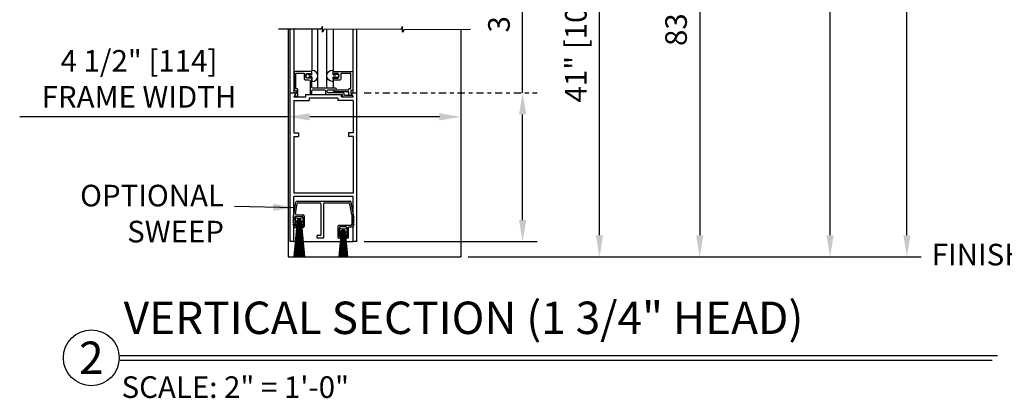
# Model space of a CAD drawing. Extents: x 19 to 2855, y 37 to 4304.
# Drawn here: x 2193 to 2219, y 3967 to 3977 of the extents above; entities that cross this region are included whole.
import ezdxf
from ezdxf.enums import TextEntityAlignment as Align

# ---------------------------------------------------------------- set-up
doc = ezdxf.new("R2010")
doc.units = 0
doc.header["$LTSCALE"] = 0.25
doc.header["$MEASUREMENT"] = 0
doc.linetypes.add('CENTER2', pattern=[1.125, 0.75, -0.125, 0.125, -0.125])
doc.layers.get('DEFPOINTS').update_dxf_attribs({"linetype": 'CONTINUOUS'})
for name, color, linetype in [('G-DETL-DIMS', 31, 'CONTINUOUS'), ('G-DETL-FINE', 32, 'CONTINUOUS'), ('G-DETL-TEXT', 31, 'CONTINUOUS'), ('G-DETL-TITL', 30, 'CONTINUOUS'), ('S&D', 32, 'CONTINUOUS')]:
    doc.layers.add(name, color=color, linetype=linetype)
doc.styles.add('ROMAND150', font='ROMAND.SHX', dxfattribs={"height": 0.84375})
doc.styles.get("Standard").update_dxf_attribs({"font": 'romans.shx'})
doc.dimstyles.new('DIM6', dxfattribs={"dimscale": 6, "dimtxt": 0.09375, "dimasz": 0.09375, "dimexe": 0.0625, "dimexo": 0.03125, "dimgap": 0.03125, "dimtad": 1, "dimdec": 4, "dimzin": 4, "dimdsep": 46, "dimlunit": 5, "dimtxsty": 'Standard', "dimcen": -0.0625, "dimadec": 0, "dimazin": 0, "dimtfac": 1, "dimtdec": 4, "dimtofl": 0, "dimtmove": 0, "dimatfit": 3, "dimfxl": 0.06, "dimfrac": 2, "dimtolj": 1, "dimtzin": 4, "dimarcsym": 0})
doc.dimstyles.new('DIM6$7', dxfattribs={"dimscale": 6, "dimtxt": 0.09375, "dimasz": 0.09375, "dimexe": 0.0625, "dimexo": 0.03125, "dimgap": 0.03125, "dimtad": 0, "dimdec": 4, "dimzin": 4, "dimdsep": 46, "dimlunit": 5, "dimtxsty": 'Standard', "dimcen": -0.0625, "dimadec": 0, "dimazin": 0, "dimtfac": 1, "dimtdec": 4, "dimtofl": 0, "dimtmove": 0, "dimatfit": 3, "dimfxl": 0.06, "dimfrac": 2, "dimtolj": 1, "dimtzin": 4, "dimarcsym": 0})

# ---------------------------------------------------------------- blocks, each defined once
blk = doc.blocks.new('*D107')
at = {"layer": 'DEFPOINTS', "color": 0, "transparency": 16777216}
for p in [(2200.041, 3976.394), (2204.541, 3976.394), (2204.541, 3974.113)]:
    blk.add_point(p, dxfattribs=at)
at = {"layer": 'G-DETL-DIMS', "color": 0, "lineweight": -2, "transparency": 16777216}
for p, q in [((2200.041, 3976.207), (2200.041, 3973.738)), ((2204.541, 3976.207), (2204.541, 3973.738)), ((2200.041, 3974.113), (2193.051, 3974.113)), ((2203.979, 3974.113), (2200.604, 3974.113))]:
    blk.add_line(p, q, dxfattribs=at)
at = {"layer": 'G-DETL-DIMS', "color": 0, "transparency": 16777216}
for points in [[(2200.604, 3974.207), (2200.604, 3974.019), (2200.041, 3974.113)], [(2203.979, 3974.207), (2203.979, 3974.019), (2204.541, 3974.113)]]:
    blk.add_solid(points, dxfattribs=at)
at = {"layer": 'G-DETL-DIMS', "color": 0, "transparency": 16777216, "insert": (2196.158, 3975.104), "char_height": 0.5625, "attachment_point": 5}
blk.add_mtext('\\A1;4 1/2" [114]\\PFRAME WIDTH', dxfattribs=at)
blk = doc.blocks.new('*D111')
at = {"layer": 'DEFPOINTS', "color": 0, "transparency": 16777216}
for p in [(2201.831, 3974.739), (2206.147, 3974.739), (2201.831, 3970.864)]:
    blk.add_point(p, dxfattribs=at)
at = {"layer": 'G-DETL-DIMS', "color": 0, "lineweight": -2, "transparency": 16777216}
for p, q in [((2206.147, 3974.739), (2206.147, 3980.98)), ((2206.147, 3971.426), (2206.147, 3974.176)), ((2202.018, 3970.864), (2206.522, 3970.864))]:
    blk.add_line(p, q, dxfattribs=at)
at = {"layer": 'G-DETL-DIMS', "color": 0, "linetype": 'CENTER2', "lineweight": -2, "transparency": 16777216}
blk.add_line((2202.018, 3974.739), (2206.522, 3974.739), dxfattribs=at)
at = {"layer": 'G-DETL-DIMS', "color": 0, "transparency": 16777216}
for points in [[(2206.054, 3974.176), (2206.241, 3974.176), (2206.147, 3974.739)], [(2206.054, 3971.426), (2206.241, 3971.426), (2206.147, 3970.864)]]:
    blk.add_solid(points, dxfattribs=at)
at = {"layer": 'G-DETL-DIMS', "color": 0, "transparency": 16777216, "insert": (2205.531, 3978.14), "char_height": 0.5625, "attachment_point": 5, "rotation": 90}
blk.add_mtext('\\A1;3 7/8" [98]', dxfattribs=at)
blk = doc.blocks.new('*D123')
at = {"layer": 'DEFPOINTS', "color": 0, "transparency": 16777216}
for p in [(2204.541, 3994.188), (2214.153, 3994.188), (2204.541, 3970.465)]:
    blk.add_point(p, dxfattribs=at)
at = {"layer": 'G-DETL-DIMS', "color": 0, "lineweight": -2, "transparency": 16777216}
for p, q in [((2204.729, 3994.188), (2214.528, 3994.188)), ((2214.153, 3971.028), (2214.153, 3993.625)), ((2204.729, 3970.465), (2214.528, 3970.465))]:
    blk.add_line(p, q, dxfattribs=at)
at = {"layer": 'G-DETL-DIMS', "color": 0, "transparency": 16777216}
for points in [[(2214.059, 3993.625), (2214.247, 3993.625), (2214.153, 3994.188)], [(2214.059, 3971.028), (2214.247, 3971.028), (2214.153, 3970.465)]]:
    blk.add_solid(points, dxfattribs=at)
at = {"layer": 'G-DETL-DIMS', "color": 0, "transparency": 16777216, "insert": (2213.537, 3982.59), "char_height": 0.5625, "attachment_point": 5, "rotation": 90}
blk.add_mtext('\\A1;85 3/4" [2178] PACKAGE HEIGHT', dxfattribs=at)
blk = doc.blocks.new('*D124')
at = {"layer": 'DEFPOINTS', "color": 0, "transparency": 16777216}
for p in [(2200.041, 3981.394), (2208.149, 3981.394), (2204.576, 3970.465)]:
    blk.add_point(p, dxfattribs=at)
at = {"layer": 'G-DETL-DIMS', "color": 0, "linetype": 'CENTER2', "lineweight": -2, "transparency": 16777216}
blk.add_line((2200.229, 3981.394), (2208.524, 3981.394), dxfattribs=at)
at = {"layer": 'G-DETL-DIMS', "color": 0, "lineweight": -2, "transparency": 16777216}
for p, q in [((2208.149, 3971.028), (2208.149, 3980.832)), ((2204.763, 3970.465), (2208.524, 3970.465))]:
    blk.add_line(p, q, dxfattribs=at)
at = {"layer": 'G-DETL-DIMS', "color": 0, "transparency": 16777216}
for points in [[(2208.055, 3980.832), (2208.243, 3980.832), (2208.149, 3981.394)], [(2208.055, 3971.028), (2208.243, 3971.028), (2208.149, 3970.465)]]:
    blk.add_solid(points, dxfattribs=at)
at = {"layer": 'G-DETL-DIMS', "color": 0, "transparency": 16777216, "insert": (2207.533, 3976.292), "char_height": 0.5625, "attachment_point": 5, "rotation": 90}
blk.add_mtext('\\A1;41" [1041]', dxfattribs=at)
blk = doc.blocks.new('*D125')
at = {"layer": 'DEFPOINTS', "color": 0, "transparency": 16777216}
for p in [(2202.396, 3991.688), (2204.541, 3970.465), (2210.759, 3970.465)]:
    blk.add_point(p, dxfattribs=at)
at = {"layer": 'G-DETL-DIMS', "color": 0, "lineweight": -2, "transparency": 16777216}
for p, q in [((2202.584, 3991.688), (2211.134, 3991.688)), ((2210.759, 3991.125), (2210.759, 3971.028)), ((2204.729, 3970.465), (2211.134, 3970.465))]:
    blk.add_line(p, q, dxfattribs=at)
at = {"layer": 'G-DETL-DIMS', "color": 0, "transparency": 16777216}
for points in [[(2210.665, 3991.125), (2210.852, 3991.125), (2210.759, 3991.688)], [(2210.665, 3971.028), (2210.852, 3971.028), (2210.759, 3970.465)]]:
    blk.add_solid(points, dxfattribs=at)
at = {"layer": 'G-DETL-DIMS', "color": 0, "transparency": 16777216, "insert": (2210.143, 3981.439), "char_height": 0.5625, "attachment_point": 5, "rotation": 90}
blk.add_mtext('\\A1;83 1/4" [2115] CLEAR OPENING', dxfattribs=at)
blk = doc.blocks.new('*D126')
at = {"layer": 'DEFPOINTS', "color": 0, "transparency": 16777216}
for p in [(2204.541, 3994.438), (2216.154, 3994.438), (2204.541, 3970.465)]:
    blk.add_point(p, dxfattribs=at)
at = {"layer": 'G-DETL-DIMS', "color": 0, "lineweight": -2, "transparency": 16777216}
for p, q in [((2204.729, 3994.438), (2216.529, 3994.438)), ((2216.154, 3971.028), (2216.154, 3993.875)), ((2204.729, 3970.465), (2216.529, 3970.465))]:
    blk.add_line(p, q, dxfattribs=at)
at = {"layer": 'G-DETL-DIMS', "color": 0, "transparency": 16777216}
for points in [[(2216.06, 3993.875), (2216.248, 3993.875), (2216.154, 3994.438)], [(2216.06, 3971.028), (2216.248, 3971.028), (2216.154, 3970.465)]]:
    blk.add_solid(points, dxfattribs=at)
at = {"layer": 'G-DETL-DIMS', "color": 0, "transparency": 16777216, "insert": (2215.538, 3982.739), "char_height": 0.5625, "attachment_point": 5, "rotation": 90}
blk.add_mtext('\\A1;86" [2184] ROUGH OPENING', dxfattribs=at)

msp = doc.modelspace()

# ---------------------------------------------------------------- linework, layer by layer
at = {"layer": 'G-DETL-FINE'}
for p, q in [((2200.04115, 3976.39442), (2200.04115, 3970.46538)), ((2200.09596, 3974.73868), (2200.09596, 3976.39442)), ((2200.19906, 3974.73868), (2200.19906, 3976.39442)), ((2200.65423, 3976.39442), (2200.65423, 3975.32458)), ((2200.81583, 3974.85702), (2200.81583, 3976.39442)), ((2201.04839, 3974.85696), (2201.04839, 3976.39426)), ((2201.21018, 3976.39388), (2201.21018, 3975.32912)), ((2201.72547, 3976.3927), (2201.72547, 3974.73868)), ((2201.83096, 3974.73868), (2201.83096, 3976.39442)), ((2204.54115, 3976.39442), (2204.54115, 3970.46538)), ((2200.65423, 3975.20105), (2200.65423, 3975.32458)), ((2200.6702, 3975.32458), (2200.65423, 3975.32458)), ((2201.19421, 3975.32912), (2201.21018, 3975.32912)), ((2201.21018, 3975.20559), (2201.21018, 3975.32912)), ((2200.65423, 3975.20105), (2200.59177, 3975.20105)), ((2200.65423, 3975.15544), (2200.59177, 3975.15544)), ((2200.65423, 3975.15544), (2200.65423, 3975.03143)), ((2200.65423, 3975.03211), (2200.67021, 3975.03191)), ((2201.21018, 3975.03665), (2201.19421, 3975.03645)), ((2201.21018, 3975.20559), (2201.27284, 3975.20559)), ((2201.21018, 3975.15998), (2201.21018, 3974.85865)), ((2201.21018, 3975.15998), (2201.27284, 3975.15998)), ((2200.09596, 3970.86368), (2200.09596, 3974.73868)), ((2200.09596, 3974.73868), (2200.25062, 3974.73868)), ((2200.25062, 3974.73868), (2200.18875, 3974.63161)), ((2200.18875, 3974.63161), (2200.49947, 3974.63161)), ((2200.18896, 3974.53768), (2200.18896, 3973.69318)), ((2200.18896, 3974.53768), (2200.58846, 3974.53768)), ((2200.49947, 3974.69209), (2201.42744, 3974.69209)), ((2200.49947, 3974.63161), (2200.49947, 3974.69209)), ((2201.33846, 3974.59868), (2200.58846, 3974.59868)), ((2200.58846, 3974.59868), (2200.58846, 3974.53768)), ((2201.33846, 3974.59868), (2201.33846, 3974.53768)), ((2201.73796, 3974.53768), (2201.33846, 3974.53768)), ((2201.42744, 3974.63161), (2201.42744, 3974.69209)), ((2201.42744, 3974.63161), (2201.73816, 3974.63161)), ((2201.67629, 3974.73868), (2201.73816, 3974.63161)), ((2201.67629, 3974.73868), (2201.83096, 3974.73868)), ((2201.73796, 3974.53768), (2201.73796, 3973.69318)), ((2201.83096, 3970.86368), (2201.83096, 3974.73868)), ((2200.18896, 3973.69318), (2200.31396, 3973.69318)), ((2200.18896, 3973.60018), (2200.18896, 3972.12718)), ((2200.18896, 3973.60018), (2200.31396, 3973.60018)), ((2200.31396, 3973.69318), (2200.31396, 3973.60018)), ((2201.61296, 3973.69318), (2201.61296, 3973.60018)), ((2201.73796, 3973.69318), (2201.61296, 3973.69318)), ((2201.73796, 3973.60018), (2201.61296, 3973.60018)), ((2201.73796, 3973.60018), (2201.73796, 3972.12718)), ((2201.73796, 3972.12718), (2200.18896, 3972.12718)), ((2200.18896, 3970.86368), (2200.18896, 3972.03418)), ((2201.73796, 3972.03418), (2200.18896, 3972.03418)), ((2201.73796, 3970.86368), (2201.73796, 3972.03418)), ((2200.18896, 3970.86368), (2200.09596, 3970.86368)), ((2200.18896, 3970.86368), (2201.73796, 3970.86368)), ((2201.83096, 3970.86368), (2201.73796, 3970.86368)), ((2200.04115, 3970.46538), (2204.54115, 3970.46538))]:
    msp.add_line(p, q, dxfattribs=at)
for points in [[(2201.27723, 3974.85865), (2200.68396, 3974.85865, -0.41421356), (2200.65422, 3974.88839), (2200.65422, 3975.14219, 0.41421356), (2200.64431, 3975.15211), (2200.6334, 3975.15211, 0.41421356), (2200.62349, 3975.14219), (2200.62349, 3975.13129, -0.41421356), (2200.61357, 3975.12137), (2200.5293, 3975.12137, -0.41421356), (2200.49956, 3975.15112), (2200.49956, 3975.21556, -0.41421356), (2200.5293, 3975.2453), (2200.61357, 3975.2453, -0.41421356), (2200.62349, 3975.23539), (2200.62349, 3975.21457), (2200.64431, 3975.21457, 0.41421356), (2200.65422, 3975.22448), (2200.65422, 3975.26612, 0.41421356), (2200.62448, 3975.29586), (2200.20907, 3975.29586, 0.41421356), (2200.19916, 3975.28595), (2200.19916, 3974.81007, 0.41421356), (2200.20907, 3974.80015), (2200.2398, 3974.80015, -0.41421356), (2200.24972, 3974.79024), (2200.24972, 3974.74136, -0.13165407), (2200.24839, 3974.73641), (2200.21802, 3974.68381, 0.33945598), (2200.2196, 3974.67184), (2200.23611, 3974.65533, 0.19891237), (2200.24312, 3974.65243), (2200.28045, 3974.65243, 0.41421356), (2200.29037, 3974.66234), (2200.29037, 3974.83089, 0.41421356), (2200.28045, 3974.8408), (2200.24972, 3974.8408, -0.41421356), (2200.2398, 3974.85071), (2200.2398, 3975.2453, -0.41421356), (2200.24972, 3975.25522), (2200.449, 3975.25522, -0.41421356), (2200.45891, 3975.2453), (2200.45891, 3975.11047, 0.41421356), (2200.48865, 3975.08072), (2200.58383, 3975.08072, -0.41421356), (2200.61357, 3975.05098), (2200.61357, 3974.70299, 0.41421356), (2200.62349, 3974.69308), (2200.64431, 3974.69308, 0.41421356), (2200.65422, 3974.70299), (2200.65422, 3974.78825, -0.41421356), (2200.68396, 3974.818), (2200.98635, 3974.818, -0.41421356), (2201.01708, 3974.78726), (2201.01708, 3974.72282, 0.41421356), (2201.04683, 3974.69308), (2201.43765, 3974.69308, -0.42401254), (2201.45747, 3974.67259, 0.42401254), (2201.4971, 3974.63161), (2201.73686, 3974.63161), (2201.7128, 3974.67325), (2201.52787, 3974.67325, -0.41421356), (2201.49813, 3974.70299), (2201.49813, 3974.70597, 0.41421356), (2201.46838, 3974.73571), (2201.08748, 3974.73571, -0.41421356), (2201.05773, 3974.76545), (2201.05773, 3974.78825, -0.41421356), (2201.08748, 3974.818), (2201.27723, 3974.818, 1)], [(2201.67437, 3974.73968, 0.13186701), (2201.6757, 3974.73471), (2201.70133, 3974.69041, -0.57763143), (2201.69275, 3974.67553), (2201.63372, 3974.67553, -0.41421356), (2201.6238, 3974.68544), (2201.6238, 3974.75286, 0.41421356), (2201.61389, 3974.76277), (2201.24522, 3974.76277, -0.19891237), (2201.23821, 3974.76568), (2201.22284, 3974.78105, -0.41421356), (2201.22284, 3974.79507), (2201.23821, 3974.81043, -0.19891237), (2201.24522, 3974.81334), (2201.61389, 3974.81334, 0.41421356), (2201.6238, 3974.82325), (2201.6238, 3974.83911, -0.41421356), (2201.63372, 3974.84903), (2201.66445, 3974.84903, 0.41421356), (2201.67437, 3974.85894), (2201.67437, 3975.2337, 0.41421356), (2201.66445, 3975.24362), (2201.42651, 3975.24362, 0.41421356), (2201.4166, 3975.2337), (2201.4166, 3975.09887, -0.41421356), (2201.38685, 3975.06913), (2201.24012, 3975.06913, -0.41421356), (2201.21038, 3975.09887), (2201.21038, 3975.14051, -0.41421356), (2201.22029, 3975.15042), (2201.2312, 3975.15042, -0.41421356), (2201.24111, 3975.14051), (2201.24111, 3975.1296, 0.41421356), (2201.25103, 3975.11969), (2201.3353, 3975.11969, 0.41421356), (2201.36504, 3975.14943), (2201.36504, 3975.21387, 0.41421356), (2201.3353, 3975.24362), (2201.25103, 3975.24362, 0.41421356), (2201.24111, 3975.2337), (2201.24111, 3975.2228, -0.41421356), (2201.2312, 3975.21288), (2201.22029, 3975.21288, -0.41421356), (2201.21038, 3975.2228), (2201.21038, 3975.26444, -0.41421356), (2201.24012, 3975.29418), (2201.71502, 3975.29418, -0.41421356), (2201.72493, 3975.28427), (2201.72493, 3974.80838, -0.41421356), (2201.71502, 3974.79847), (2201.68428, 3974.79847, 0.41421356), (2201.67437, 3974.78855)]]:
    msp.add_lwpolyline(points, format="xyb", close=True, dxfattribs=at)
for centre, radius, start, end in [((2200.66969, 3975.17825), 0.14633, 270.2051, 89.7998), ((2200.55172, 3975.17825), 0.0462, 29.6486, 330.3564)]:
    msp.add_arc(centre, radius, start, end, dxfattribs=at)
at = {"layer": 'G-DETL-FINE', "extrusion": (0, 0, -1)}
for centre, radius, start, end in [((-2201.19472, 3975.18278), 0.14633, 270.2026, 89.7974), ((-2201.3129, 3975.18278), 0.0462, 29.6461, 330.354)]:
    msp.add_arc(centre, radius, start, end, dxfattribs=at)
at = {"layer": 'G-DETL-TEXT'}
for p, q in [((2200.89313, 3976.39442), (2199.79115, 3976.39442)), ((2200.93387, 3976.46747), (2200.89313, 3976.39442)), ((2200.93387, 3976.32322), (2200.93387, 3976.46747)), ((2200.97864, 3976.39442), (2200.93387, 3976.32322)), ((2202.97463, 3976.38983), (2200.97864, 3976.39442)), ((2203.01537, 3976.46288), (2202.97463, 3976.38983)), ((2203.01537, 3976.31864), (2203.01537, 3976.46288)), ((2203.06014, 3976.38983), (2203.01537, 3976.31864)), ((2203.06014, 3976.38983), (2204.79115, 3976.39442))]:
    msp.add_line(p, q, dxfattribs=at)
at = {"layer": 'G-DETL-TITL', "flags": 128}
for points in [[(2195.66409, 3967.89403), (2218.51492, 3967.89403)], [(2195.66409, 3967.77125), (2218.37221, 3967.77125)]]:
    msp.add_lwpolyline(points, dxfattribs=at)
at = {"layer": 'G-DETL-TITL'}
msp.add_circle((2194.9158, 3967.83709), 0.72654, dxfattribs=at)
at = {"layer": 'S&D'}
for p, q in [((2200.17911, 3971.5205), (2200.24434, 3971.8904)), ((2200.23295, 3971.59564), (2200.27787, 3971.85043)), ((2200.27386, 3971.91517), (2201.65305, 3971.91517)), ((2200.30739, 3971.8752), (2200.86654, 3971.8752)), ((2200.89651, 3971.84522), (2200.89651, 3971.04042)), ((2200.96645, 3971.84522), (2200.96645, 3970.97048)), ((2200.99643, 3971.8752), (2201.61952, 3971.8752)), ((2201.69859, 3971.56941), (2201.64904, 3971.85043)), ((2201.7478, 3971.5205), (2201.68257, 3971.8904)), ((2200.17473, 3971.50066), (2200.16413, 3971.49006)), ((2200.18397, 3971.47022), (2200.16413, 3971.49006)), ((2200.18397, 3971.44902), (2200.16413, 3971.42919)), ((2200.17911, 3971.51125), (2200.17911, 3971.5205)), ((2200.21883, 3971.46754), (2200.21883, 3971.48453)), ((2200.23582, 3971.48453), (2200.21883, 3971.48453)), ((2200.22832, 3971.50551), (2200.22832, 3971.28569)), ((2200.24331, 3971.5205), (2200.40817, 3971.5205)), ((2200.26247, 3971.56046), (2200.43315, 3971.56046)), ((2200.32592, 3971.44459), (2200.26804, 3971.38671)), ((2200.32229, 3971.44449), (2200.26815, 3971.39034)), ((2200.32934, 3971.44448), (2200.26816, 3971.38329)), ((2200.33258, 3971.44418), (2200.26845, 3971.38005)), ((2200.31839, 3971.44412), (2200.26851, 3971.39424)), ((2200.33566, 3971.44373), (2200.2689, 3971.37697)), ((2200.31415, 3971.44341), (2200.26922, 3971.39848)), ((2200.3386, 3971.44314), (2200.26949, 3971.37403)), ((2200.34142, 3971.44242), (2200.27021, 3971.37121)), ((2200.30945, 3971.44224), (2200.27039, 3971.40319)), ((2200.34412, 3971.44159), (2200.27105, 3971.36852)), ((2200.34671, 3971.44064), (2200.27199, 3971.36592)), ((2200.30402, 3971.44034), (2200.27229, 3971.40862)), ((2200.3492, 3971.4396), (2200.27303, 3971.36343)), ((2200.3516, 3971.43847), (2200.27416, 3971.36103)), ((2200.35391, 3971.43725), (2200.27538, 3971.35872)), ((2200.29714, 3971.437), (2200.27563, 3971.41549)), ((2200.35613, 3971.43594), (2200.27669, 3971.3565)), ((2200.35827, 3971.43454), (2200.27809, 3971.35436)), ((2200.36033, 3971.43307), (2200.27956, 3971.3523)), ((2200.29143, 3971.43328), (2200.37213, 3971.35258)), ((2200.2935, 3971.43474), (2200.37359, 3971.35465)), ((2200.29565, 3971.43612), (2200.37497, 3971.3568)), ((2200.29789, 3971.43742), (2200.37627, 3971.35903)), ((2200.30021, 3971.43863), (2200.37748, 3971.36136)), ((2200.30262, 3971.43975), (2200.3786, 3971.36377)), ((2200.30512, 3971.44078), (2200.37963, 3971.36627)), ((2200.30773, 3971.44171), (2200.38056, 3971.36888)), ((2200.31044, 3971.44252), (2200.38138, 3971.37159)), ((2200.31327, 3971.44323), (2200.38208, 3971.37442)), ((2200.31623, 3971.4438), (2200.38265, 3971.37738)), ((2200.31933, 3971.44423), (2200.38308, 3971.38048)), ((2200.3226, 3971.4445), (2200.38335, 3971.38374)), ((2200.32604, 3971.44459), (2200.38344, 3971.38719)), ((2200.32971, 3971.44445), (2200.3833, 3971.39086)), ((2200.33365, 3971.44404), (2200.3829, 3971.3948)), ((2200.33794, 3971.44328), (2200.38213, 3971.39909)), ((2200.34273, 3971.44203), (2200.38088, 3971.40388)), ((2200.3483, 3971.44), (2200.37885, 3971.40944)), ((2200.35551, 3971.43632), (2200.37517, 3971.41666)), ((2200.43265, 3971.48453), (2200.41567, 3971.48453)), ((2200.42316, 3971.50551), (2200.42316, 3971.28569)), ((2200.43265, 3971.46754), (2200.43265, 3971.48453)), ((2200.46313, 3971.53049), (2200.46313, 3971.26072)), ((2201.69859, 3971.56941), (2201.69859, 3971.31519)), ((2201.74294, 3971.47022), (2201.76278, 3971.49006)), ((2201.74294, 3971.44902), (2201.76278, 3971.42919)), ((2201.7478, 3971.51125), (2201.7478, 3971.5205)), ((2201.75219, 3971.50066), (2201.76278, 3971.49006)), ((2200.1835, 3971.40981), (2200.16413, 3971.42919)), ((2200.1835, 3971.38861), (2200.16413, 3971.36924)), ((2200.18397, 3971.3494), (2200.16413, 3971.36924)), ((2200.18397, 3971.3282), (2200.16413, 3971.30836)), ((2200.18397, 3971.28852), (2200.16413, 3971.30836)), ((2200.26623, 3971.30465), (2200.18806, 3970.47573)), ((2200.18836, 3971.27792), (2200.18836, 3971.26072)), ((2200.27224, 3971.32133), (2200.19977, 3970.47403)), ((2200.27827, 3971.38692), (2200.21351, 3970.47224)), ((2200.21833, 3971.23074), (2200.2558, 3971.23074)), ((2200.21883, 3971.27071), (2200.21883, 3971.28769)), ((2200.21883, 3971.27071), (2200.43265, 3971.27071)), ((2200.28426, 3971.38691), (2200.22558, 3970.47084)), ((2200.29026, 3971.38691), (2200.23886, 3970.46949)), ((2200.24331, 3971.27071), (2200.27079, 3971.27071)), ((2200.29625, 3971.38691), (2200.25293, 3970.46826)), ((2200.30225, 3971.3869), (2200.26397, 3970.46746)), ((2200.26805, 3971.38601), (2200.32486, 3971.3292)), ((2200.2681, 3971.38949), (2200.32834, 3971.32925)), ((2200.26823, 3971.3823), (2200.32115, 3971.32937)), ((2200.26834, 3971.39278), (2200.33163, 3971.32949)), ((2200.26868, 3971.37831), (2200.31716, 3971.32983)), ((2200.26875, 3971.3959), (2200.33475, 3971.3299)), ((2200.2693, 3971.39888), (2200.33773, 3971.33045)), ((2200.26951, 3971.37395), (2200.3128, 3971.33066)), ((2200.26998, 3971.40173), (2200.34059, 3971.33113)), ((2200.27078, 3971.40447), (2200.34332, 3971.33193)), ((2200.27079, 3971.27071), (2200.27079, 3971.24573)), ((2200.27087, 3971.36906), (2200.30791, 3971.33202)), ((2200.27169, 3971.40709), (2200.34594, 3971.33284)), ((2200.2727, 3971.40961), (2200.34846, 3971.33385)), ((2200.27308, 3971.36331), (2200.30217, 3971.33423)), ((2200.27381, 3971.41204), (2200.35089, 3971.33496)), ((2200.30824, 3971.3869), (2200.27487, 3970.46679)), ((2200.27501, 3971.41437), (2200.35322, 3971.33616)), ((2200.27629, 3971.41662), (2200.35547, 3971.33744)), ((2200.27727, 3971.35559), (2200.29444, 3971.33842)), ((2200.27766, 3971.41879), (2200.35764, 3971.33881)), ((2200.27911, 3971.42087), (2200.35972, 3971.34026)), ((2200.28064, 3971.42287), (2200.36173, 3971.34179)), ((2200.36231, 3971.43152), (2200.28111, 3971.35032)), ((2200.28224, 3971.4248), (2200.36365, 3971.34339)), ((2200.36421, 3971.42989), (2200.28274, 3971.34842)), ((2200.28393, 3971.42665), (2200.3655, 3971.34508)), ((2200.36604, 3971.42818), (2200.28445, 3971.34659)), ((2200.28569, 3971.42842), (2200.36727, 3971.34684)), ((2200.36779, 3971.4264), (2200.28623, 3971.34484)), ((2200.31423, 3971.3869), (2200.28747, 3970.46618)), ((2200.28752, 3971.43012), (2200.36897, 3971.34867)), ((2200.36946, 3971.42454), (2200.28809, 3971.34317)), ((2200.28944, 3971.43174), (2200.37059, 3971.35059)), ((2200.37106, 3971.4226), (2200.29003, 3971.34157)), ((2200.37258, 3971.42059), (2200.29204, 3971.34006)), ((2200.37401, 3971.41849), (2200.29414, 3971.33862)), ((2200.37537, 3971.41632), (2200.29631, 3971.33726)), ((2200.32023, 3971.38689), (2200.29675, 3970.46584)), ((2200.37664, 3971.41406), (2200.29857, 3971.33599)), ((2200.37783, 3971.41171), (2200.30092, 3971.3348)), ((2200.37892, 3971.40927), (2200.30336, 3971.33371)), ((2200.37992, 3971.40674), (2200.30589, 3971.33271)), ((2200.38081, 3971.4041), (2200.30853, 3971.33182)), ((2200.32622, 3971.38689), (2200.31014, 3970.46552)), ((2200.3816, 3971.40135), (2200.31128, 3971.33103)), ((2200.38226, 3971.39848), (2200.31415, 3971.33037)), ((2200.3828, 3971.39548), (2200.31715, 3971.32983)), ((2200.38318, 3971.39234), (2200.32029, 3971.32945)), ((2200.3834, 3971.38902), (2200.32361, 3971.32923)), ((2200.32574, 3971.38689), (2200.34134, 3970.46552)), ((2200.32622, 3971.38689), (2200.32574, 3970.46538)), ((2200.38342, 3971.38551), (2200.32712, 3971.32921)), ((2200.38321, 3971.38177), (2200.33086, 3971.32942)), ((2200.33174, 3971.38689), (2200.35474, 3970.46584)), ((2200.38271, 3971.37773), (2200.3349, 3971.32992)), ((2200.33773, 3971.38689), (2200.36401, 3970.46618)), ((2200.38182, 3971.37331), (2200.33932, 3971.33081)), ((2200.34373, 3971.38689), (2200.37661, 3970.46679)), ((2200.38037, 3971.36833), (2200.3443, 3971.33226)), ((2200.34972, 3971.38689), (2200.38751, 3970.46746)), ((2200.378, 3971.36242), (2200.35021, 3971.33464)), ((2200.35572, 3971.38689), (2200.39855, 3970.46826)), ((2200.37324, 3971.35414), (2200.3585, 3971.33939)), ((2200.36171, 3971.38689), (2200.41262, 3970.46949)), ((2200.36771, 3971.38689), (2200.4259, 3970.47084)), ((2200.3737, 3971.38689), (2200.43792, 3970.47304)), ((2200.3797, 3971.3213), (2200.45171, 3970.47403)), ((2200.3807, 3971.27071), (2200.3807, 3971.24573)), ((2200.40817, 3971.27071), (2200.3807, 3971.27071)), ((2200.38569, 3971.30462), (2200.46342, 3970.47573)), ((2200.43315, 3971.23074), (2200.39568, 3971.23074)), ((2200.43265, 3971.27071), (2200.43265, 3971.28769)), ((2201.33542, 3971.25524), (2201.33542, 3970.98546)), ((2201.66861, 3971.28521), (2201.3654, 3971.28521)), ((2201.3659, 3971.19229), (2201.3659, 3971.20928)), ((2201.38288, 3971.20928), (2201.3659, 3971.20928)), ((2201.37539, 3971.23026), (2201.37539, 3971.01044)), ((2201.55524, 3971.24525), (2201.39038, 3971.24525)), ((2201.57972, 3971.20928), (2201.56273, 3971.20928)), ((2201.57022, 3971.23026), (2201.57022, 3971.01044)), ((2201.57972, 3971.19229), (2201.57972, 3971.20928)), ((2201.61019, 3970.98546), (2201.61019, 3971.23026)), ((2201.62518, 3971.24525), (2201.72357, 3971.24525)), ((2201.73856, 3971.27792), (2201.73856, 3971.26023)), ((2201.73856, 3971.27792), (2201.73856, 3971.26072)), ((2201.74294, 3971.3494), (2201.76278, 3971.36924)), ((2201.74294, 3971.3282), (2201.76278, 3971.30836)), ((2201.74294, 3971.28852), (2201.76278, 3971.30836)), ((2201.74341, 3971.40981), (2201.76278, 3971.42919)), ((2201.74341, 3971.38861), (2201.76278, 3971.36924)), ((2200.88152, 3971.02543), (2200.7941, 3971.02543)), ((2200.7941, 3970.97048), (2200.7941, 3971.02543)), ((2200.95147, 3970.95549), (2200.80909, 3970.95549)), ((2201.4133, 3971.0294), (2201.3601, 3970.46538)), ((2201.3654, 3970.95549), (2201.40287, 3970.95549)), ((2201.3659, 3970.99546), (2201.3659, 3971.01244)), ((2201.3659, 3970.99546), (2201.57972, 3970.99546)), ((2201.4193, 3971.04608), (2201.36963, 3970.46538)), ((2201.42533, 3971.11166), (2201.37958, 3970.46538)), ((2201.43133, 3971.11166), (2201.38993, 3970.46538)), ((2201.39038, 3970.99546), (2201.41785, 3970.99546)), ((2201.43732, 3971.11166), (2201.40112, 3970.46538)), ((2201.44331, 3971.11165), (2201.41284, 3970.46538)), ((2201.47299, 3971.16934), (2201.41511, 3971.11146)), ((2201.41511, 3971.11076), (2201.47192, 3971.05395)), ((2201.41517, 3971.11424), (2201.4754, 3971.054)), ((2201.46935, 3971.16923), (2201.41521, 3971.11509)), ((2201.47641, 3971.16923), (2201.41522, 3971.10804)), ((2201.41529, 3971.10705), (2201.46821, 3971.05412)), ((2201.41541, 3971.11753), (2201.47869, 3971.05424)), ((2201.47965, 3971.16893), (2201.41551, 3971.1048)), ((2201.46545, 3971.16887), (2201.41558, 3971.11899)), ((2201.41575, 3971.10306), (2201.46422, 3971.05458)), ((2201.41582, 3971.12065), (2201.48182, 3971.05465)), ((2201.48273, 3971.16848), (2201.41597, 3971.10172)), ((2201.46122, 3971.16816), (2201.41628, 3971.12323)), ((2201.41637, 3971.12363), (2201.4848, 3971.0552)), ((2201.48567, 3971.16789), (2201.41656, 3971.09878)), ((2201.41658, 3971.09869), (2201.45986, 3971.05541)), ((2201.41705, 3971.12648), (2201.48765, 3971.05588)), ((2201.48848, 3971.16717), (2201.41728, 3971.09596)), ((2201.45651, 3971.16699), (2201.41746, 3971.12793)), ((2201.41785, 3971.12922), (2201.49038, 3971.05668)), ((2201.41785, 3970.99546), (2201.41785, 3970.97048)), ((2201.41793, 3971.09381), (2201.45498, 3971.05676)), ((2201.49118, 3971.16633), (2201.41811, 3971.09326)), ((2201.41876, 3971.13184), (2201.49301, 3971.05759)), ((2201.49377, 3971.16539), (2201.41905, 3971.09067)), ((2201.45108, 3971.16509), (2201.41935, 3971.13336)), ((2201.41977, 3971.13436), (2201.49553, 3971.0586)), ((2201.49627, 3971.16435), (2201.42009, 3971.08818)), ((2201.42014, 3971.08806), (2201.44923, 3971.05898)), ((2201.42088, 3971.13679), (2201.49795, 3971.05971)), ((2201.49866, 3971.16322), (2201.42123, 3971.08578)), ((2201.42207, 3971.13912), (2201.50029, 3971.06091)), ((2201.44931, 3971.11165), (2201.42241, 3970.46538)), ((2201.50097, 3971.162), (2201.42245, 3971.08347)), ((2201.44421, 3971.16175), (2201.42269, 3971.14024)), ((2201.42336, 3971.14137), (2201.50254, 3971.06219)), ((2201.5032, 3971.16069), (2201.42376, 3971.08125)), ((2201.42433, 3971.08034), (2201.44151, 3971.06317)), ((2201.42473, 3971.14354), (2201.5047, 3971.06356)), ((2201.50534, 3971.15929), (2201.42515, 3971.07911)), ((2201.42617, 3971.14562), (2201.50679, 3971.06501)), ((2201.5074, 3971.15782), (2201.42662, 3971.07705)), ((2201.4277, 3971.14762), (2201.50879, 3971.06654)), ((2201.50938, 3971.15627), (2201.42818, 3971.07507)), ((2201.42931, 3971.14955), (2201.51072, 3971.06814)), ((2201.51128, 3971.15464), (2201.42981, 3971.07317)), ((2201.43099, 3971.1514), (2201.51257, 3971.06983)), ((2201.51311, 3971.15293), (2201.43151, 3971.07134)), ((2201.4553, 3971.11165), (2201.43187, 3970.46538)), ((2201.43275, 3971.15317), (2201.51434, 3971.07159)), ((2201.51485, 3971.15115), (2201.4333, 3971.06959)), ((2201.43459, 3971.15487), (2201.51603, 3971.07342)), ((2201.51653, 3971.14929), (2201.43516, 3971.06792)), ((2201.4365, 3971.15649), (2201.51765, 3971.07534)), ((2201.51812, 3971.14735), (2201.43709, 3971.06632)), ((2201.43849, 3971.15803), (2201.51919, 3971.07733)), ((2201.51964, 3971.14534), (2201.43911, 3971.0648)), ((2201.44056, 3971.15949), (2201.52066, 3971.0794)), ((2201.52108, 3971.14324), (2201.4412, 3971.06337)), ((2201.4613, 3971.11165), (2201.44252, 3970.46538)), ((2201.44272, 3971.16087), (2201.52204, 3971.08155)), ((2201.52244, 3971.14107), (2201.44338, 3971.06201)), ((2201.44495, 3971.16217), (2201.52334, 3971.08378)), ((2201.52371, 3971.13881), (2201.44564, 3971.06074)), ((2201.44727, 3971.16338), (2201.52455, 3971.0861)), ((2201.52489, 3971.13646), (2201.44799, 3971.05955)), ((2201.44968, 3971.1645), (2201.52567, 3971.08852)), ((2201.52599, 3971.13402), (2201.45042, 3971.05846)), ((2201.46729, 3971.11164), (2201.45082, 3970.46538)), ((2201.45219, 3971.16553), (2201.5267, 3971.09102)), ((2201.52698, 3971.13149), (2201.45296, 3971.05746)), ((2201.45479, 3971.16645), (2201.52762, 3971.09363)), ((2201.52788, 3971.12885), (2201.4556, 3971.05657)), ((2201.45751, 3971.16727), (2201.52844, 3971.09634)), ((2201.52866, 3971.1261), (2201.45835, 3971.05578)), ((2201.46034, 3971.16797), (2201.52914, 3971.09917)), ((2201.52933, 3971.12323), (2201.46121, 3971.05512)), ((2201.47329, 3971.11164), (2201.46201, 3970.46538)), ((2201.4633, 3971.16855), (2201.52972, 3971.10213)), ((2201.52986, 3971.12023), (2201.46421, 3971.05458)), ((2201.4664, 3971.16898), (2201.53015, 3971.10523)), ((2201.53025, 3971.11709), (2201.46736, 3971.0542)), ((2201.46966, 3971.16925), (2201.53042, 3971.10849)), ((2201.53047, 3971.11377), (2201.47067, 3971.05398)), ((2201.47281, 3971.11164), (2201.48375, 3970.46538)), ((2201.47329, 3971.11164), (2201.47295, 3970.46538)), ((2201.47311, 3971.16934), (2201.5305, 3971.11194)), ((2201.53049, 3971.11026), (2201.47418, 3971.05396)), ((2201.47678, 3971.1692), (2201.53037, 3971.11561)), ((2201.53028, 3971.10652), (2201.47793, 3971.05417)), ((2201.4788, 3971.11164), (2201.49494, 3970.46538)), ((2201.48072, 3971.16879), (2201.52996, 3971.11955)), ((2201.52977, 3971.10248), (2201.48196, 3971.05467)), ((2201.4848, 3971.11164), (2201.50324, 3970.46538)), ((2201.48501, 3971.16803), (2201.5292, 3971.12384)), ((2201.52888, 3971.09806), (2201.48639, 3971.05556)), ((2201.48979, 3971.16678), (2201.52795, 3971.12863)), ((2201.49079, 3971.11164), (2201.51389, 3970.46538)), ((2201.52744, 3971.09308), (2201.49136, 3971.05701)), ((2201.49536, 3971.16475), (2201.52591, 3971.13419)), ((2201.49679, 3971.11164), (2201.52335, 3970.46538)), ((2201.52506, 3971.08717), (2201.49727, 3971.05939)), ((2201.50257, 3971.16107), (2201.52223, 3971.14141)), ((2201.50278, 3971.11164), (2201.53291, 3970.46538)), ((2201.52031, 3971.07889), (2201.50556, 3971.06414)), ((2201.50878, 3971.11164), (2201.54464, 3970.46538)), ((2201.51477, 3971.11164), (2201.55583, 3970.46538)), ((2201.52077, 3971.11164), (2201.56618, 3970.46538)), ((2201.52676, 3971.04605), (2201.57612, 3970.46538)), ((2201.52776, 3970.99546), (2201.52776, 3970.97048)), ((2201.55524, 3970.99546), (2201.52776, 3970.99546)), ((2201.53276, 3971.02937), (2201.58565, 3970.46538)), ((2201.58022, 3970.95549), (2201.54275, 3970.95549)), ((2201.57972, 3970.99546), (2201.57972, 3971.01244))]:
    msp.add_line(p, q, dxfattribs=at)
for centre in [(2200.32574, 3971.38689), (2201.47281, 3971.11164)]:
    msp.add_circle(centre, 0.0577, dxfattribs=at)
for centre, radius, start, end in [((2200.27386, 3971.88519), 0.02997, 90, 170), ((2200.30739, 3971.84522), 0.02997, 90, 170), ((2200.86654, 3971.84522), 0.02997, 0, 90), ((2200.99643, 3971.84522), 0.02997, 90, 180), ((2201.61952, 3971.84522), 0.02997, 10, 90), ((2201.65305, 3971.88519), 0.02997, 10, 90), ((2200.16413, 3971.51125), 0.01499, 315, 0), ((2200.17337, 3971.45962), 0.01499, 315, 45), ((2199.98929, 3971.37762), 0.24653, 338.606979, 21.393021), ((2200.24331, 3971.50551), 0.01499, 90, 180), ((2200.26247, 3971.59044), 0.02997, 170, 270), ((2200.32574, 3971.71407), 0.24653, 248.606979, 291.393021), ((2200.32574, 3971.38689), 0.05911, 339.669275, 200.330725), ((2200.40817, 3971.50551), 0.01499, 0, 90), ((2200.66219, 3971.37762), 0.24653, 158.606979, 201.393021), ((2200.43315, 3971.53049), 0.02997, 0, 90), ((2201.75354, 3971.45962), 0.01499, 135, 225), ((2201.76278, 3971.51125), 0.01499, 180, 225), ((2200.17291, 3971.39921), 0.01499, 315, 45), ((2200.17337, 3971.3388), 0.01499, 315, 45), ((2200.17337, 3971.27792), 0.01499, 0, 45), ((2200.21833, 3971.26072), 0.02997, 180, 270), ((2200.24331, 3971.28569), 0.01499, 180, 270), ((2200.19026, 3971.34118), 0.08392, 302.881144, 19.831964), ((2200.2558, 3971.24573), 0.01499, 270, 0), ((2200.46122, 3971.34118), 0.08392, 160.168036, 237.118856), ((2200.39568, 3971.24573), 0.01499, 180, 270), ((2200.40817, 3971.28569), 0.01499, 270, 0), ((2200.43315, 3971.26072), 0.02997, 270, 0), ((2201.3654, 3971.25524), 0.02997, 90, 180), ((2201.13635, 3971.10237), 0.24653, 338.606979, 21.393021), ((2201.39038, 3971.23026), 0.01499, 90, 180), ((2201.47281, 3971.43882), 0.24653, 248.606979, 291.393021), ((2201.55524, 3971.23026), 0.01499, 0, 90), ((2201.80926, 3971.10237), 0.24653, 158.606979, 201.393021), ((2201.62518, 3971.23026), 0.01499, 90, 180), ((2201.66861, 3971.31519), 0.02997, 270, 0), ((2201.72357, 3971.26023), 0.01499, 270, 0), ((2201.75354, 3971.3388), 0.01499, 135, 225), ((2201.75354, 3971.27792), 0.01499, 135, 180), ((2201.75401, 3971.39921), 0.01499, 135, 225), ((2200.80909, 3970.97048), 0.01499, 180, 270), ((2200.88152, 3971.04042), 0.01499, 270, 0), ((2200.95147, 3970.97048), 0.01499, 270, 0), ((2201.3654, 3970.98546), 0.02997, 180, 270), ((2201.39038, 3971.01044), 0.01499, 180, 270), ((2201.33732, 3971.06593), 0.08392, 302.881144, 19.831964), ((2201.40287, 3970.97048), 0.01499, 270, 0), ((2201.47281, 3971.11164), 0.05911, 339.669275, 200.330725), ((2201.60829, 3971.06593), 0.08392, 160.168036, 237.118856), ((2201.54275, 3970.97048), 0.01499, 180, 270), ((2201.55524, 3971.01044), 0.01499, 270, 0), ((2201.58022, 3970.98546), 0.02997, 270, 0)]:
    msp.add_arc(centre, radius, start, end, dxfattribs=at)

# ---------------------------------------------------------------- texts
at = {"layer": 'G-DETL-DIMS', "char_height": 0.5625}
for s, insert, width, attachment_point in [('\\A1;OPTIONAL\\PSWEEP', (2198.3715, 3972.34338), 4.2163975, 3), ('\\A1;FINISH FLOOR', (2216.802, 3970.80613), 6.9926207, 1)]:
    msp.add_mtext(s, dxfattribs=dict(at, insert=insert, width=width, attachment_point=attachment_point))
at = {"layer": 'G-DETL-TITL', "style": 'ROMAND150'}
msp.add_text('2', height=0.84375, dxfattribs=at).set_placement((2194.9158, 3967.83709), align=Align.MIDDLE_CENTER)
at = {"layer": 'G-DETL-TITL'}
msp.add_text('SCALE: 2" = 1\'-0"', height=0.5625, dxfattribs=at).set_placement((2195.70466, 3966.79112))
at = {"layer": 'G-DETL-TITL', "insert": (2195.75884, 3968.19249), "char_height": 0.84375, "attachment_point": 7, "style": 'ROMAND150'}
msp.add_mtext('VERTICAL SECTION (1 3/4" HEAD)', dxfattribs=at)

# ---------------------------------------------------------------- dimensions: what is measured, and where the dimension line sits
at = {"layer": 'G-DETL-DIMS'}
for base, p1, p2, text, picture, middle in [((2216.15424, 3994.43782), (2204.54115, 3970.46538), (2204.54115, 3994.43782), '86" [2184] ROUGH OPENING', '*D126', (2216.15424, 3982.73934)), ((2214.15288, 3994.18782), (2204.54115, 3970.46538), (2204.54115, 3994.18782), '85 3/4" [2178] PACKAGE HEIGHT', '*D123', (2214.15288, 3982.58955)), ((2210.75868, 3970.46538), (2202.39615, 3991.68782), (2204.54115, 3970.46538), '83 1/4" [2115] CLEAR OPENING', '*D125', (2210.75868, 3981.43868)), ((2208.14881, 3981.39442), (2204.57585, 3970.46538), (2200.04115, 3981.39442), '41" [1041]', '*D124', (2208.14881, 3976.29197))]:
    dim = msp.add_linear_dim(base=base, p1=p1, p2=p2, angle=90, text=text, dimstyle='DIM6', override={"dimpost": '"'}, dxfattribs=at)
    dim.commit()
    dim.dimension.update_dxf_attribs({"geometry": picture, "text_midpoint": middle, "dimtype": 160})
dim = msp.add_linear_dim(base=(2206.14745, 3974.73868), p1=(2201.83096, 3970.86368), p2=(2201.83096, 3974.73868), angle=90, dimstyle='DIM6', override={"dimpost": '"'}, dxfattribs=at)
dim.commit()
dim.dimension.update_dxf_attribs({"geometry": '*D111', "text_midpoint": (2206.14745, 3978.14047), "dimtype": 160})
dim = msp.add_linear_dim(base=(2204.54115, 3974.11279), p1=(2200.04115, 3976.39442), p2=(2204.54115, 3976.39442), text='<>\\PFRAME WIDTH', dimstyle='DIM6', override={"dimpost": '"'}, dxfattribs=at)
dim.commit()
dim.dimension.update_dxf_attribs({"geometry": '*D107', "text_midpoint": (2196.15846, 3974.11279), "dimtype": 160})

# ---------------------------------------------------------------- leaders
at = {"layer": 'G-DETL-DIMS', "annotation_type": 0, "has_hookline": 1, "hookline_direction": 0, "horizontal_direction": (-1, 0, 0)}
msp.add_leader([(2200.21876, 3971.74536), (2198.64426, 3971.78177)], dimstyle='DIM6$7', dxfattribs=at)

doc.saveas('drawing.dxf')
